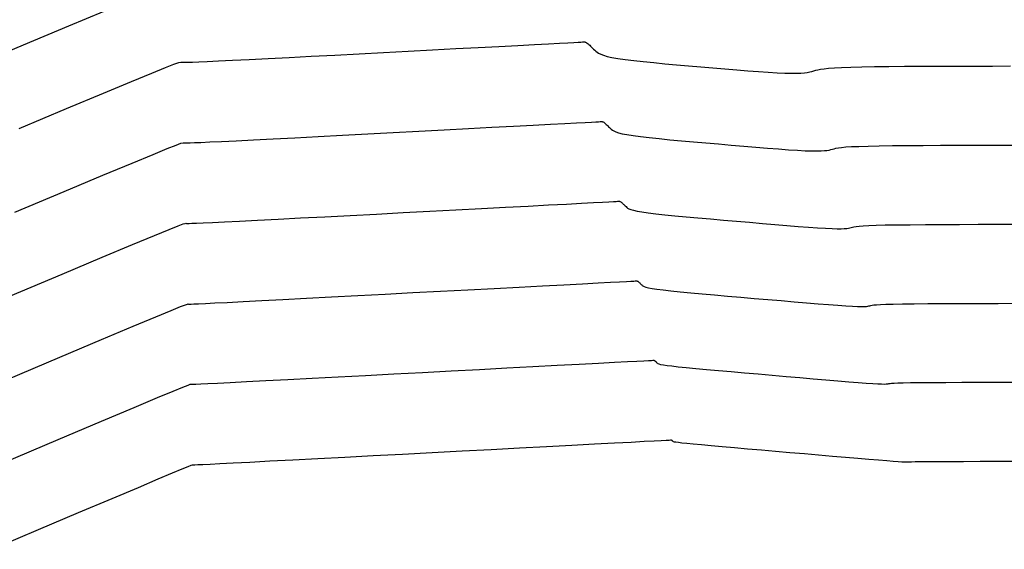
# Model space of a CAD drawing. Units: inches. Extents: x 839000 to 839602, y 9136198 to 9136606.
# Drawn here: x 839083 to 839111, y 9136384 to 9136400 of the extents above; entities that cross this region are included whole.
import ezdxf

# ---------------------------------------------------------------- set-up
doc = ezdxf.new("R2010")
doc.units = ezdxf.units.IN
doc.header["$MEASUREMENT"] = 0
doc.layers.add('CNIVEL_M', color=44, linetype='Continuous')
doc.layers.add('CNIVEL_S', color=46, linetype='Continuous')

msp = doc.modelspace()

# ---------------------------------------------------------------- linework, layer by layer
at = {"layer": 'CNIVEL_M'}
for p, q in [((839093.681, 9136396.307, 2640), (839094.427, 9136396.346, 2640)), ((839094.427, 9136396.346, 2640), (839095.161, 9136396.385, 2640)), ((839095.161, 9136396.385, 2640), (839095.872, 9136396.422, 2640)), ((839095.872, 9136396.422, 2640), (839096.549, 9136396.458, 2640)), ((839096.549, 9136396.458, 2640), (839097.179, 9136396.491, 2640)), ((839097.179, 9136396.491, 2640), (839097.751, 9136396.521, 2640)), ((839097.751, 9136396.521, 2640), (839098.255, 9136396.547, 2640)), ((839098.255, 9136396.547, 2640), (839098.677, 9136396.569, 2640)), ((839098.677, 9136396.569, 2640), (839099.011, 9136396.587, 2640)), ((839099.011, 9136396.587, 2640), (839099.264, 9136396.6, 2640)), ((839099.264, 9136396.6, 2640), (839099.447, 9136396.61, 2640)), ((839099.447, 9136396.61, 2640), (839099.573, 9136396.616, 2640)), ((839099.573, 9136396.616, 2640), (839099.653, 9136396.621, 2640)), ((839099.653, 9136396.621, 2640), (839099.698, 9136396.623, 2640)), ((839099.698, 9136396.623, 2640), (839099.72, 9136396.624, 2640)), ((839099.72, 9136396.624, 2640), (839099.73, 9136396.625, 2640)), ((839099.73, 9136396.625, 2640), (839099.739, 9136396.625, 2640)), ((839099.739, 9136396.625, 2640), (839099.748, 9136396.625, 2640)), ((839099.748, 9136396.625, 2640), (839099.757, 9136396.624, 2640)), ((839099.757, 9136396.624, 2640), (839099.767, 9136396.622, 2640)), ((839099.767, 9136396.622, 2640), (839099.778, 9136396.619, 2640)), ((839099.778, 9136396.619, 2640), (839099.791, 9136396.613, 2640)), ((839099.791, 9136396.613, 2640), (839099.805, 9136396.605, 2640)), ((839099.805, 9136396.605, 2640), (839099.82, 9136396.594, 2640)), ((839099.82, 9136396.594, 2640), (839099.838, 9136396.58, 2640)), ((839099.838, 9136396.58, 2640), (839099.858, 9136396.564, 2640)), ((839099.858, 9136396.564, 2640), (839099.879, 9136396.545, 2640)), ((839099.879, 9136396.545, 2640), (839099.902, 9136396.524, 2640)), ((839099.902, 9136396.524, 2640), (839099.925, 9136396.501, 2640)), ((839099.925, 9136396.501, 2640), (839099.949, 9136396.477, 2640)), ((839099.949, 9136396.477, 2640), (839099.974, 9136396.452, 2640)), ((839099.974, 9136396.452, 2640), (839099.999, 9136396.427, 2640)), ((839099.999, 9136396.427, 2640), (839100.025, 9136396.402, 2640)), ((839100.025, 9136396.402, 2640), (839100.057, 9136396.377, 2640)), ((839100.057, 9136396.377, 2640), (839100.099, 9136396.352, 2640)), ((839100.099, 9136396.352, 2640), (839100.157, 9136396.326, 2640)), ((839088.676, 9136396.048, 2640), (839089.101, 9136396.069, 2640)), ((839089.101, 9136396.069, 2640), (839089.607, 9136396.094, 2640)), ((839089.607, 9136396.094, 2640), (839090.181, 9136396.124, 2640)), ((839090.181, 9136396.124, 2640), (839090.812, 9136396.157, 2640)), ((839090.812, 9136396.157, 2640), (839091.489, 9136396.192, 2640)), ((839091.489, 9136396.192, 2640), (839092.201, 9136396.229, 2640)), ((839092.201, 9136396.229, 2640), (839092.935, 9136396.268, 2640)), ((839092.935, 9136396.268, 2640), (839093.681, 9136396.307, 2640)), ((839100.157, 9136396.326, 2640), (839100.237, 9136396.3, 2640)), ((839100.237, 9136396.3, 2640), (839100.343, 9136396.273, 2640)), ((839100.343, 9136396.273, 2640), (839100.482, 9136396.246, 2640)), ((839100.482, 9136396.246, 2640), (839100.659, 9136396.218, 2640)), ((839100.659, 9136396.218, 2640), (839100.876, 9136396.189, 2640)), ((839100.876, 9136396.189, 2640), (839101.131, 9136396.159, 2640)), ((839101.131, 9136396.159, 2640), (839101.419, 9136396.129, 2640)), ((839101.419, 9136396.129, 2640), (839101.733, 9136396.098, 2640)), ((839101.733, 9136396.098, 2640), (839102.069, 9136396.067, 2640)), ((839102.069, 9136396.067, 2640), (839102.42, 9136396.036, 2640)), ((839086.686, 9136395.671, 2640), (839087.101, 9136395.84, 2640)), ((839087.101, 9136395.84, 2640), (839087.358, 9136395.942, 2640)), ((839087.358, 9136395.942, 2640), (839087.498, 9136395.993, 2640)), ((839087.498, 9136395.993, 2640), (839087.559, 9136396.01, 2640)), ((839087.559, 9136396.01, 2640), (839087.58, 9136396.011, 2640)), ((839087.58, 9136396.011, 2640), (839087.597, 9136396.008, 2640)), ((839087.597, 9136396.008, 2640), (839087.625, 9136396.007, 2640)), ((839087.625, 9136396.007, 2640), (839087.676, 9136396.007, 2640)), ((839087.676, 9136396.007, 2640), (839087.762, 9136396.008, 2640)), ((839087.762, 9136396.008, 2640), (839087.893, 9136396.013, 2640)), ((839087.893, 9136396.013, 2640), (839088.082, 9136396.02, 2640)), ((839088.082, 9136396.02, 2640), (839088.339, 9136396.032, 2640)), ((839088.339, 9136396.032, 2640), (839088.676, 9136396.048, 2640)), ((839102.42, 9136396.036, 2640), (839102.783, 9136396.004, 2640)), ((839102.783, 9136396.004, 2640), (839103.151, 9136395.973, 2640)), ((839103.151, 9136395.973, 2640), (839103.519, 9136395.941, 2640)), ((839103.519, 9136395.941, 2640), (839103.882, 9136395.91, 2640)), ((839103.882, 9136395.91, 2640), (839104.235, 9136395.88, 2640)), ((839104.235, 9136395.88, 2640), (839104.572, 9136395.853, 2640)), ((839104.572, 9136395.853, 2640), (839104.89, 9136395.828, 2640)), ((839104.89, 9136395.828, 2640), (839105.182, 9136395.807, 2640)), ((839105.182, 9136395.807, 2640), (839105.444, 9136395.79, 2640)), ((839105.444, 9136395.79, 2640), (839105.67, 9136395.778, 2640)), ((839105.67, 9136395.778, 2640), (839105.858, 9136395.772, 2640)), ((839105.858, 9136395.772, 2640), (839106.011, 9136395.77, 2640)), ((839106.011, 9136395.77, 2640), (839106.133, 9136395.773, 2640)), ((839106.133, 9136395.773, 2640), (839106.23, 9136395.779, 2640)), ((839106.23, 9136395.779, 2640), (839106.306, 9136395.787, 2640)), ((839106.306, 9136395.787, 2640), (839106.368, 9136395.798, 2640)), ((839106.368, 9136395.798, 2640), (839106.419, 9136395.811, 2640)), ((839106.419, 9136395.811, 2640), (839106.465, 9136395.824, 2640)), ((839106.465, 9136395.824, 2640), (839106.512, 9136395.837, 2640)), ((839106.512, 9136395.837, 2640), (839106.567, 9136395.85, 2640)), ((839106.567, 9136395.85, 2640), (839106.637, 9136395.862, 2640)), ((839106.637, 9136395.862, 2640), (839106.731, 9136395.874, 2640)), ((839106.731, 9136395.874, 2640), (839106.857, 9136395.886, 2640)), ((839106.857, 9136395.886, 2640), (839107.021, 9136395.896, 2640)), ((839107.021, 9136395.896, 2640), (839107.233, 9136395.905, 2640)), ((839107.233, 9136395.905, 2640), (839107.5, 9136395.913, 2640)), ((839107.5, 9136395.913, 2640), (839107.827, 9136395.92, 2640)), ((839107.827, 9136395.92, 2640), (839108.209, 9136395.925, 2640)), ((839108.209, 9136395.925, 2640), (839108.638, 9136395.929, 2640)), ((839108.638, 9136395.929, 2640), (839109.106, 9136395.933, 2640)), ((839109.106, 9136395.933, 2640), (839109.606, 9136395.935, 2640)), ((839109.606, 9136395.935, 2640), (839110.129, 9136395.937, 2640)), ((839110.129, 9136395.937, 2640), (839110.668, 9136395.939, 2640)), ((839110.668, 9136395.939, 2640), (839111.215, 9136395.94, 2640)), ((839111.215, 9136395.94, 2640), (839111.761, 9136395.942, 2640)), ((839086.074, 9136395.418, 2640), (839086.686, 9136395.671, 2640)), ((839085.226, 9136395.065, 2640), (839086.074, 9136395.418, 2640)), ((839084.103, 9136394.593, 2640), (839085.226, 9136395.065, 2640)), ((839082.664, 9136393.986, 2640), (839084.103, 9136394.593, 2640))]:
    msp.add_line(p, q, dxfattribs=at)
at = {"layer": 'CNIVEL_S'}
for p, q in [((839084.231, 9136399.411, 2636), (839085.262, 9136399.842, 2636)), ((839082.913, 9136398.857, 2636), (839084.231, 9136399.411, 2636)), ((839098.761, 9136398.918, 2638), (839098.938, 9136398.928, 2638)), ((839098.938, 9136398.928, 2638), (839099.061, 9136398.934, 2638)), ((839099.061, 9136398.934, 2638), (839099.139, 9136398.938, 2638)), ((839099.139, 9136398.938, 2638), (839099.185, 9136398.941, 2638)), ((839099.185, 9136398.941, 2638), (839099.208, 9136398.942, 2638)), ((839099.208, 9136398.942, 2638), (839099.22, 9136398.942, 2638)), ((839099.22, 9136398.942, 2638), (839099.23, 9136398.943, 2638)), ((839099.23, 9136398.943, 2638), (839099.241, 9136398.943, 2638)), ((839099.241, 9136398.943, 2638), (839099.252, 9136398.942, 2638)), ((839099.252, 9136398.942, 2638), (839099.264, 9136398.939, 2638)), ((839099.264, 9136398.939, 2638), (839099.277, 9136398.935, 2638)), ((839099.277, 9136398.935, 2638), (839099.292, 9136398.928, 2638)), ((839099.292, 9136398.928, 2638), (839099.309, 9136398.919, 2638)), ((839081.271, 9136398.164, 2636), (839082.913, 9136398.857, 2636)), ((839092.682, 9136398.599, 2638), (839093.398, 9136398.636, 2638)), ((839093.398, 9136398.636, 2638), (839094.113, 9136398.674, 2638)), ((839094.113, 9136398.674, 2638), (839094.818, 9136398.711, 2638)), ((839094.818, 9136398.711, 2638), (839095.5, 9136398.747, 2638)), ((839095.5, 9136398.747, 2638), (839096.15, 9136398.781, 2638)), ((839096.15, 9136398.781, 2638), (839096.755, 9136398.813, 2638)), ((839096.755, 9136398.813, 2638), (839097.305, 9136398.842, 2638)), ((839097.305, 9136398.842, 2638), (839097.789, 9136398.867, 2638)), ((839097.789, 9136398.867, 2638), (839098.195, 9136398.889, 2638)), ((839098.195, 9136398.889, 2638), (839098.516, 9136398.905, 2638)), ((839098.516, 9136398.905, 2638), (839098.761, 9136398.918, 2638)), ((839099.309, 9136398.919, 2638), (839099.328, 9136398.906, 2638)), ((839099.328, 9136398.906, 2638), (839099.35, 9136398.889, 2638)), ((839099.35, 9136398.889, 2638), (839099.373, 9136398.869, 2638)), ((839099.373, 9136398.869, 2638), (839099.399, 9136398.846, 2638)), ((839099.399, 9136398.846, 2638), (839099.426, 9136398.821, 2638)), ((839099.426, 9136398.821, 2638), (839099.454, 9136398.793, 2638)), ((839099.454, 9136398.793, 2638), (839099.483, 9136398.765, 2638)), ((839099.483, 9136398.765, 2638), (839099.513, 9136398.735, 2638)), ((839099.513, 9136398.735, 2638), (839099.544, 9136398.705, 2638)), ((839099.544, 9136398.705, 2638), (839099.575, 9136398.675, 2638)), ((839099.575, 9136398.675, 2638), (839099.611, 9136398.644, 2638)), ((839099.611, 9136398.644, 2638), (839099.657, 9136398.614, 2638)), ((839087.432, 9136398.34, 2638), (839087.494, 9136398.356, 2638)), ((839087.494, 9136398.356, 2638), (839087.517, 9136398.356, 2638)), ((839087.517, 9136398.356, 2638), (839087.537, 9136398.354, 2638)), ((839087.537, 9136398.354, 2638), (839087.567, 9136398.352, 2638)), ((839087.567, 9136398.352, 2638), (839087.619, 9136398.351, 2638)), ((839087.619, 9136398.351, 2638), (839087.704, 9136398.352, 2638)), ((839087.704, 9136398.352, 2638), (839087.833, 9136398.356, 2638)), ((839087.833, 9136398.356, 2638), (839088.016, 9136398.363, 2638)), ((839088.016, 9136398.363, 2638), (839088.265, 9136398.373, 2638)), ((839088.265, 9136398.373, 2638), (839088.59, 9136398.389, 2638)), ((839088.59, 9136398.389, 2638), (839089, 9136398.408, 2638)), ((839089, 9136398.408, 2638), (839089.486, 9136398.433, 2638)), ((839089.486, 9136398.433, 2638), (839090.038, 9136398.461, 2638)), ((839090.038, 9136398.461, 2638), (839090.644, 9136398.492, 2638)), ((839090.644, 9136398.492, 2638), (839091.294, 9136398.526, 2638)), ((839091.294, 9136398.526, 2638), (839091.977, 9136398.562, 2638)), ((839091.977, 9136398.562, 2638), (839092.682, 9136398.599, 2638)), ((839099.657, 9136398.614, 2638), (839099.719, 9136398.584, 2638)), ((839099.719, 9136398.584, 2638), (839099.801, 9136398.553, 2638)), ((839099.801, 9136398.553, 2638), (839099.908, 9136398.523, 2638)), ((839099.908, 9136398.523, 2638), (839100.046, 9136398.493, 2638)), ((839100.046, 9136398.493, 2638), (839100.22, 9136398.462, 2638)), ((839100.22, 9136398.462, 2638), (839100.432, 9136398.432, 2638)), ((839100.432, 9136398.432, 2638), (839100.68, 9136398.401, 2638)), ((839100.68, 9136398.401, 2638), (839100.959, 9136398.371, 2638)), ((839100.959, 9136398.371, 2638), (839101.263, 9136398.34, 2638)), ((839086.646, 9136398.034, 2638), (839087.046, 9136398.195, 2638)), ((839087.046, 9136398.195, 2638), (839087.296, 9136398.292, 2638)), ((839087.296, 9136398.292, 2638), (839087.432, 9136398.34, 2638)), ((839101.263, 9136398.34, 2638), (839101.587, 9136398.31, 2638)), ((839101.587, 9136398.31, 2638), (839101.927, 9136398.279, 2638)), ((839101.927, 9136398.279, 2638), (839102.276, 9136398.248, 2638)), ((839102.276, 9136398.248, 2638), (839102.631, 9136398.218, 2638)), ((839102.631, 9136398.218, 2638), (839102.986, 9136398.187, 2638)), ((839102.986, 9136398.187, 2638), (839103.336, 9136398.158, 2638)), ((839103.336, 9136398.158, 2638), (839103.677, 9136398.129, 2638)), ((839103.677, 9136398.129, 2638), (839104.004, 9136398.103, 2638)), ((839104.004, 9136398.103, 2638), (839104.312, 9136398.08, 2638)), ((839104.312, 9136398.08, 2638), (839104.597, 9136398.06, 2638)), ((839105.733, 9136398.056, 2638), (839105.804, 9136398.07, 2638)), ((839105.804, 9136398.07, 2638), (839105.865, 9136398.085, 2638)), ((839105.865, 9136398.085, 2638), (839105.921, 9136398.101, 2638)), ((839105.921, 9136398.101, 2638), (839105.978, 9136398.117, 2638)), ((839105.978, 9136398.117, 2638), (839106.042, 9136398.133, 2638)), ((839106.042, 9136398.133, 2638), (839106.121, 9136398.148, 2638)), ((839106.121, 9136398.148, 2638), (839106.222, 9136398.163, 2638)), ((839106.222, 9136398.163, 2638), (839106.353, 9136398.177, 2638)), ((839106.353, 9136398.177, 2638), (839106.521, 9136398.189, 2638)), ((839106.521, 9136398.189, 2638), (839106.733, 9136398.2, 2638)), ((839106.733, 9136398.2, 2638), (839106.997, 9136398.21, 2638)), ((839106.997, 9136398.21, 2638), (839107.317, 9136398.218, 2638)), ((839107.317, 9136398.218, 2638), (839107.69, 9136398.224, 2638)), ((839107.69, 9136398.224, 2638), (839108.107, 9136398.229, 2638)), ((839108.107, 9136398.229, 2638), (839108.561, 9136398.233, 2638)), ((839108.561, 9136398.233, 2638), (839109.044, 9136398.235, 2638)), ((839109.044, 9136398.235, 2638), (839109.55, 9136398.238, 2638)), ((839109.55, 9136398.238, 2638), (839110.07, 9136398.239, 2638)), ((839110.07, 9136398.239, 2638), (839110.598, 9136398.241, 2638)), ((839110.598, 9136398.241, 2638), (839111.126, 9136398.242, 2638)), ((839111.126, 9136398.242, 2638), (839111.646, 9136398.244, 2638)), ((839085.244, 9136397.453, 2638), (839086.058, 9136397.792, 2638)), ((839086.058, 9136397.792, 2638), (839086.646, 9136398.034, 2638)), ((839104.597, 9136398.06, 2638), (839104.853, 9136398.045, 2638)), ((839104.853, 9136398.045, 2638), (839105.077, 9136398.035, 2638)), ((839105.077, 9136398.035, 2638), (839105.264, 9136398.031, 2638)), ((839105.264, 9136398.031, 2638), (839105.419, 9136398.031, 2638)), ((839105.419, 9136398.031, 2638), (839105.546, 9136398.036, 2638)), ((839105.546, 9136398.036, 2638), (839105.649, 9136398.045, 2638)), ((839105.649, 9136398.045, 2638), (839105.733, 9136398.056, 2638)), ((839084.167, 9136397.002, 2638), (839085.244, 9136397.453, 2638)), ((839082.789, 9136396.422, 2638), (839084.167, 9136397.002, 2638)), ((839094.74, 9136394.018, 2642), (839095.504, 9136394.058, 2642)), ((839095.504, 9136394.058, 2642), (839096.244, 9136394.097, 2642)), ((839096.244, 9136394.097, 2642), (839096.947, 9136394.134, 2642)), ((839096.947, 9136394.134, 2642), (839097.603, 9136394.168, 2642)), ((839097.603, 9136394.168, 2642), (839098.198, 9136394.2, 2642)), ((839098.198, 9136394.2, 2642), (839098.721, 9136394.227, 2642)), ((839098.721, 9136394.227, 2642), (839099.159, 9136394.25, 2642)), ((839099.159, 9136394.25, 2642), (839099.505, 9136394.268, 2642)), ((839099.505, 9136394.268, 2642), (839099.767, 9136394.282, 2642)), ((839099.767, 9136394.282, 2642), (839099.956, 9136394.292, 2642)), ((839099.956, 9136394.292, 2642), (839100.086, 9136394.299, 2642)), ((839100.086, 9136394.299, 2642), (839100.167, 9136394.303, 2642)), ((839100.167, 9136394.303, 2642), (839100.212, 9136394.306, 2642)), ((839100.212, 9136394.306, 2642), (839100.232, 9136394.307, 2642)), ((839100.232, 9136394.307, 2642), (839100.241, 9136394.307, 2642)), ((839100.241, 9136394.307, 2642), (839100.248, 9136394.307, 2642)), ((839100.248, 9136394.307, 2642), (839100.255, 9136394.307, 2642)), ((839100.255, 9136394.307, 2642), (839100.262, 9136394.307, 2642)), ((839100.262, 9136394.307, 2642), (839100.27, 9136394.305, 2642)), ((839100.27, 9136394.305, 2642), (839100.279, 9136394.302, 2642)), ((839100.279, 9136394.302, 2642), (839100.289, 9136394.298, 2642)), ((839100.289, 9136394.298, 2642), (839100.3, 9136394.291, 2642)), ((839100.3, 9136394.291, 2642), (839100.313, 9136394.283, 2642)), ((839100.313, 9136394.283, 2642), (839100.327, 9136394.272, 2642)), ((839100.327, 9136394.272, 2642), (839100.342, 9136394.258, 2642)), ((839100.342, 9136394.258, 2642), (839100.359, 9136394.243, 2642)), ((839100.359, 9136394.243, 2642), (839100.377, 9136394.227, 2642)), ((839100.377, 9136394.227, 2642), (839100.396, 9136394.209, 2642)), ((839100.396, 9136394.209, 2642), (839100.415, 9136394.19, 2642)), ((839100.415, 9136394.19, 2642), (839100.435, 9136394.17, 2642)), ((839100.435, 9136394.17, 2642), (839100.455, 9136394.15, 2642)), ((839100.455, 9136394.15, 2642), (839100.476, 9136394.13, 2642)), ((839100.476, 9136394.13, 2642), (839100.503, 9136394.11, 2642)), ((839100.503, 9136394.11, 2642), (839100.54, 9136394.089, 2642)), ((839100.54, 9136394.089, 2642), (839100.595, 9136394.068, 2642)), ((839100.595, 9136394.068, 2642), (839100.673, 9136394.046, 2642)), ((839089.728, 9136393.756, 2642), (839090.324, 9136393.787, 2642)), ((839090.324, 9136393.787, 2642), (839090.98, 9136393.821, 2642)), ((839090.98, 9136393.821, 2642), (839091.685, 9136393.858, 2642)), ((839091.685, 9136393.858, 2642), (839092.425, 9136393.896, 2642)), ((839092.425, 9136393.896, 2642), (839093.188, 9136393.936, 2642)), ((839093.188, 9136393.936, 2642), (839093.964, 9136393.977, 2642)), ((839093.964, 9136393.977, 2642), (839094.74, 9136394.018, 2642)), ((839100.673, 9136394.046, 2642), (839100.779, 9136394.023, 2642)), ((839100.779, 9136394.023, 2642), (839100.918, 9136393.999, 2642)), ((839100.918, 9136393.999, 2642), (839101.098, 9136393.973, 2642)), ((839101.098, 9136393.973, 2642), (839101.32, 9136393.946, 2642)), ((839101.32, 9136393.946, 2642), (839101.582, 9136393.917, 2642)), ((839101.582, 9136393.917, 2642), (839101.879, 9136393.887, 2642)), ((839101.879, 9136393.887, 2642), (839102.203, 9136393.857, 2642)), ((839102.203, 9136393.857, 2642), (839102.55, 9136393.825, 2642)), ((839102.55, 9136393.825, 2642), (839102.914, 9136393.793, 2642)), ((839102.914, 9136393.793, 2642), (839103.289, 9136393.76, 2642)), ((839086.725, 9136393.309, 2642), (839087.155, 9136393.486, 2642)), ((839087.155, 9136393.486, 2642), (839087.421, 9136393.592, 2642)), ((839087.421, 9136393.592, 2642), (839087.563, 9136393.646, 2642)), ((839087.563, 9136393.646, 2642), (839087.624, 9136393.664, 2642)), ((839087.624, 9136393.664, 2642), (839087.643, 9136393.665, 2642)), ((839087.643, 9136393.665, 2642), (839087.657, 9136393.663, 2642)), ((839087.657, 9136393.663, 2642), (839087.683, 9136393.662, 2642)), ((839087.683, 9136393.662, 2642), (839087.734, 9136393.663, 2642)), ((839087.734, 9136393.663, 2642), (839087.82, 9136393.665, 2642)), ((839087.82, 9136393.665, 2642), (839087.954, 9136393.67, 2642)), ((839087.954, 9136393.67, 2642), (839088.147, 9136393.678, 2642)), ((839088.147, 9136393.678, 2642), (839088.413, 9136393.69, 2642)), ((839088.413, 9136393.69, 2642), (839088.762, 9136393.707, 2642)), ((839088.762, 9136393.707, 2642), (839089.203, 9136393.729, 2642)), ((839089.203, 9136393.729, 2642), (839089.728, 9136393.756, 2642)), ((839103.289, 9136393.76, 2642), (839103.67, 9136393.727, 2642)), ((839103.67, 9136393.727, 2642), (839104.051, 9136393.695, 2642)), ((839104.051, 9136393.695, 2642), (839104.427, 9136393.662, 2642)), ((839104.427, 9136393.662, 2642), (839104.792, 9136393.632, 2642)), ((839104.792, 9136393.632, 2642), (839105.14, 9136393.603, 2642)), ((839105.14, 9136393.603, 2642), (839105.467, 9136393.577, 2642)), ((839105.467, 9136393.577, 2642), (839105.767, 9136393.554, 2642)), ((839105.767, 9136393.554, 2642), (839106.034, 9136393.536, 2642)), ((839106.034, 9136393.536, 2642), (839106.264, 9136393.522, 2642)), ((839106.264, 9136393.522, 2642), (839106.452, 9136393.513, 2642)), ((839106.452, 9136393.513, 2642), (839106.602, 9136393.509, 2642)), ((839106.602, 9136393.509, 2642), (839106.72, 9136393.509, 2642)), ((839106.72, 9136393.509, 2642), (839106.81, 9136393.512, 2642)), ((839106.81, 9136393.512, 2642), (839106.879, 9136393.519, 2642)), ((839106.879, 9136393.519, 2642), (839106.932, 9136393.527, 2642)), ((839106.932, 9136393.527, 2642), (839106.974, 9136393.536, 2642)), ((839106.974, 9136393.536, 2642), (839107.01, 9136393.546, 2642)), ((839107.01, 9136393.546, 2642), (839107.047, 9136393.557, 2642)), ((839107.047, 9136393.557, 2642), (839107.092, 9136393.567, 2642)), ((839107.092, 9136393.567, 2642), (839107.154, 9136393.576, 2642)), ((839107.154, 9136393.576, 2642), (839107.241, 9136393.586, 2642)), ((839107.241, 9136393.586, 2642), (839107.361, 9136393.595, 2642)), ((839107.361, 9136393.595, 2642), (839107.522, 9136393.603, 2642)), ((839107.522, 9136393.603, 2642), (839107.733, 9136393.61, 2642)), ((839107.733, 9136393.61, 2642), (839108.003, 9136393.617, 2642)), ((839108.003, 9136393.617, 2642), (839108.336, 9136393.622, 2642)), ((839108.336, 9136393.622, 2642), (839108.727, 9136393.626, 2642)), ((839108.727, 9136393.626, 2642), (839109.169, 9136393.63, 2642)), ((839109.169, 9136393.63, 2642), (839109.651, 9136393.633, 2642)), ((839109.651, 9136393.633, 2642), (839110.167, 9136393.635, 2642)), ((839110.167, 9136393.635, 2642), (839110.708, 9136393.637, 2642)), ((839110.708, 9136393.637, 2642), (839111.265, 9136393.639, 2642)), ((839111.265, 9136393.639, 2642), (839111.831, 9136393.64, 2642)), ((839086.09, 9136393.045, 2642), (839086.725, 9136393.309, 2642)), ((839085.208, 9136392.676, 2642), (839086.09, 9136393.045, 2642)), ((839084.038, 9136392.184, 2642), (839085.208, 9136392.676, 2642)), ((839082.54, 9136391.551, 2642), (839084.038, 9136392.184, 2642)), ((839095.847, 9136391.732, 2644), (839096.615, 9136391.772, 2644)), ((839096.615, 9136391.772, 2644), (839097.346, 9136391.81, 2644)), ((839097.346, 9136391.81, 2644), (839098.026, 9136391.846, 2644)), ((839098.026, 9136391.846, 2644), (839098.644, 9136391.879, 2644)), ((839098.644, 9136391.879, 2644), (839099.186, 9136391.907, 2644)), ((839099.186, 9136391.907, 2644), (839099.641, 9136391.931, 2644)), ((839099.641, 9136391.931, 2644), (839099.999, 9136391.95, 2644)), ((839099.999, 9136391.95, 2644), (839100.27, 9136391.964, 2644)), ((839100.27, 9136391.964, 2644), (839100.465, 9136391.974, 2644)), ((839100.465, 9136391.974, 2644), (839100.598, 9136391.981, 2644)), ((839100.598, 9136391.981, 2644), (839100.68, 9136391.986, 2644)), ((839100.68, 9136391.986, 2644), (839100.725, 9136391.988, 2644)), ((839100.725, 9136391.988, 2644), (839100.745, 9136391.989, 2644)), ((839100.745, 9136391.989, 2644), (839100.752, 9136391.989, 2644)), ((839100.752, 9136391.989, 2644), (839100.757, 9136391.99, 2644)), ((839100.757, 9136391.99, 2644), (839100.762, 9136391.99, 2644)), ((839100.762, 9136391.99, 2644), (839100.768, 9136391.989, 2644)), ((839100.768, 9136391.989, 2644), (839100.773, 9136391.988, 2644)), ((839100.773, 9136391.988, 2644), (839100.78, 9136391.986, 2644)), ((839100.78, 9136391.986, 2644), (839100.787, 9136391.982, 2644)), ((839100.787, 9136391.982, 2644), (839100.796, 9136391.978, 2644)), ((839100.796, 9136391.978, 2644), (839100.805, 9136391.971, 2644)), ((839100.805, 9136391.971, 2644), (839100.816, 9136391.963, 2644)), ((839100.816, 9136391.963, 2644), (839100.827, 9136391.953, 2644)), ((839100.827, 9136391.953, 2644), (839100.84, 9136391.942, 2644)), ((839100.84, 9136391.942, 2644), (839100.853, 9136391.93, 2644)), ((839100.853, 9136391.93, 2644), (839100.867, 9136391.916, 2644)), ((839100.867, 9136391.916, 2644), (839100.881, 9136391.902, 2644)), ((839100.881, 9136391.902, 2644), (839100.896, 9136391.888, 2644)), ((839100.896, 9136391.888, 2644), (839100.911, 9136391.873, 2644)), ((839100.911, 9136391.873, 2644), (839100.927, 9136391.858, 2644)), ((839100.927, 9136391.858, 2644), (839100.948, 9136391.843, 2644)), ((839100.948, 9136391.843, 2644), (839100.982, 9136391.827, 2644)), ((839100.982, 9136391.827, 2644), (839101.033, 9136391.81, 2644)), ((839101.033, 9136391.81, 2644), (839101.109, 9136391.792, 2644)), ((839101.109, 9136391.792, 2644), (839101.214, 9136391.773, 2644)), ((839101.214, 9136391.773, 2644), (839101.354, 9136391.752, 2644)), ((839090.467, 9136391.45, 2644), (839091.149, 9136391.485, 2644)), ((839091.149, 9136391.485, 2644), (839091.88, 9136391.523, 2644)), ((839091.88, 9136391.523, 2644), (839092.648, 9136391.564, 2644)), ((839092.648, 9136391.564, 2644), (839093.442, 9136391.605, 2644)), ((839093.442, 9136391.605, 2644), (839094.248, 9136391.648, 2644)), ((839094.248, 9136391.648, 2644), (839095.054, 9136391.69, 2644)), ((839095.054, 9136391.69, 2644), (839095.847, 9136391.732, 2644)), ((839101.354, 9136391.752, 2644), (839101.536, 9136391.729, 2644)), ((839101.536, 9136391.729, 2644), (839101.764, 9136391.703, 2644)), ((839101.764, 9136391.703, 2644), (839102.034, 9136391.675, 2644)), ((839102.034, 9136391.675, 2644), (839102.338, 9136391.646, 2644)), ((839102.338, 9136391.646, 2644), (839102.673, 9136391.615, 2644)), ((839102.673, 9136391.615, 2644), (839103.032, 9136391.583, 2644)), ((839103.032, 9136391.583, 2644), (839103.408, 9136391.55, 2644)), ((839103.408, 9136391.55, 2644), (839103.796, 9136391.516, 2644)), ((839103.796, 9136391.516, 2644), (839104.19, 9136391.482, 2644)), ((839104.19, 9136391.482, 2644), (839104.584, 9136391.448, 2644)), ((839087.21, 9136391.131, 2644), (839087.484, 9136391.242, 2644)), ((839087.484, 9136391.242, 2644), (839087.629, 9136391.298, 2644)), ((839087.629, 9136391.298, 2644), (839087.689, 9136391.318, 2644)), ((839087.689, 9136391.318, 2644), (839087.706, 9136391.32, 2644)), ((839087.706, 9136391.32, 2644), (839087.717, 9136391.318, 2644)), ((839087.717, 9136391.318, 2644), (839087.742, 9136391.318, 2644)), ((839087.742, 9136391.318, 2644), (839087.791, 9136391.318, 2644)), ((839087.791, 9136391.318, 2644), (839087.878, 9136391.321, 2644)), ((839087.878, 9136391.321, 2644), (839088.014, 9136391.327, 2644)), ((839088.014, 9136391.327, 2644), (839088.213, 9136391.336, 2644)), ((839088.213, 9136391.336, 2644), (839088.487, 9136391.349, 2644)), ((839088.487, 9136391.349, 2644), (839088.848, 9136391.366, 2644)), ((839088.848, 9136391.366, 2644), (839089.305, 9136391.39, 2644)), ((839089.305, 9136391.39, 2644), (839089.849, 9136391.417, 2644)), ((839089.849, 9136391.417, 2644), (839090.467, 9136391.45, 2644)), ((839104.584, 9136391.448, 2644), (839104.972, 9136391.415, 2644)), ((839104.972, 9136391.415, 2644), (839105.349, 9136391.383, 2644)), ((839105.349, 9136391.383, 2644), (839105.709, 9136391.353, 2644)), ((839105.709, 9136391.353, 2644), (839106.045, 9136391.325, 2644)), ((839106.045, 9136391.325, 2644), (839106.352, 9136391.301, 2644)), ((839106.352, 9136391.301, 2644), (839106.625, 9136391.281, 2644)), ((839106.625, 9136391.281, 2644), (839106.858, 9136391.265, 2644)), ((839106.858, 9136391.265, 2644), (839107.046, 9136391.254, 2644)), ((839107.046, 9136391.254, 2644), (839107.194, 9136391.248, 2644)), ((839107.194, 9136391.248, 2644), (839107.307, 9136391.245, 2644)), ((839107.307, 9136391.245, 2644), (839107.391, 9136391.246, 2644)), ((839107.391, 9136391.246, 2644), (839107.452, 9136391.25, 2644)), ((839107.452, 9136391.25, 2644), (839107.496, 9136391.255, 2644)), ((839107.496, 9136391.255, 2644), (839107.528, 9136391.262, 2644)), ((839107.528, 9136391.262, 2644), (839107.554, 9136391.269, 2644)), ((839107.554, 9136391.269, 2644), (839107.581, 9136391.276, 2644)), ((839107.581, 9136391.276, 2644), (839107.617, 9136391.283, 2644)), ((839107.617, 9136391.283, 2644), (839107.67, 9136391.291, 2644)), ((839107.67, 9136391.291, 2644), (839107.75, 9136391.297, 2644)), ((839107.75, 9136391.297, 2644), (839107.864, 9136391.304, 2644)), ((839107.864, 9136391.304, 2644), (839108.023, 9136391.31, 2644)), ((839108.023, 9136391.31, 2644), (839108.234, 9136391.315, 2644)), ((839108.234, 9136391.315, 2644), (839108.506, 9136391.32, 2644)), ((839108.506, 9136391.32, 2644), (839108.845, 9136391.324, 2644)), ((839108.845, 9136391.324, 2644), (839109.246, 9136391.328, 2644)), ((839109.246, 9136391.328, 2644), (839109.699, 9136391.331, 2644)), ((839109.699, 9136391.331, 2644), (839110.197, 9136391.333, 2644)), ((839110.197, 9136391.333, 2644), (839110.729, 9136391.335, 2644)), ((839110.729, 9136391.335, 2644), (839111.287, 9136391.337, 2644)), ((839111.287, 9136391.337, 2644), (839111.863, 9136391.339, 2644)), ((839086.106, 9136390.672, 2644), (839086.765, 9136390.947, 2644)), ((839086.765, 9136390.947, 2644), (839087.21, 9136391.131, 2644)), ((839085.19, 9136390.287, 2644), (839086.106, 9136390.672, 2644)), ((839083.974, 9136389.774, 2644), (839085.19, 9136390.287, 2644)), ((839082.416, 9136389.116, 2644), (839083.974, 9136389.774, 2644)), ((839097.745, 9136389.487, 2646), (839096.987, 9136389.447, 2646)), ((839098.45, 9136389.524, 2646), (839097.745, 9136389.487, 2646)), ((839099.09, 9136389.558, 2646), (839098.45, 9136389.524, 2646)), ((839099.652, 9136389.587, 2646), (839099.09, 9136389.558, 2646)), ((839100.123, 9136389.612, 2646), (839099.652, 9136389.587, 2646)), ((839100.494, 9136389.631, 2646), (839100.123, 9136389.612, 2646)), ((839100.773, 9136389.646, 2646), (839100.494, 9136389.631, 2646)), ((839100.974, 9136389.657, 2646), (839100.773, 9136389.646, 2646)), ((839101.11, 9136389.664, 2646), (839100.974, 9136389.657, 2646)), ((839101.194, 9136389.668, 2646), (839101.11, 9136389.664, 2646)), ((839101.239, 9136389.67, 2646), (839101.194, 9136389.668, 2646)), ((839101.257, 9136389.671, 2646), (839101.239, 9136389.67, 2646)), ((839101.263, 9136389.672, 2646), (839101.257, 9136389.671, 2646)), ((839101.266, 9136389.672, 2646), (839101.263, 9136389.672, 2646)), ((839101.269, 9136389.672, 2646), (839101.266, 9136389.672, 2646)), ((839101.273, 9136389.672, 2646), (839101.269, 9136389.672, 2646)), ((839101.277, 9136389.671, 2646), (839101.273, 9136389.672, 2646)), ((839101.281, 9136389.669, 2646), (839101.277, 9136389.671, 2646)), ((839101.286, 9136389.667, 2646), (839101.281, 9136389.669, 2646)), ((839101.291, 9136389.664, 2646), (839101.286, 9136389.667, 2646)), ((839101.297, 9136389.66, 2646), (839101.291, 9136389.664, 2646)), ((839101.304, 9136389.655, 2646), (839101.297, 9136389.66, 2646)), ((839101.312, 9136389.648, 2646), (839101.304, 9136389.655, 2646)), ((839101.32, 9136389.641, 2646), (839101.312, 9136389.648, 2646)), ((839101.329, 9136389.633, 2646), (839101.32, 9136389.641, 2646)), ((839101.338, 9136389.624, 2646), (839101.329, 9136389.633, 2646)), ((839101.347, 9136389.615, 2646), (839101.338, 9136389.624, 2646)), ((839101.357, 9136389.605, 2646), (839101.347, 9136389.615, 2646)), ((839101.366, 9136389.595, 2646), (839101.357, 9136389.605, 2646)), ((839101.377, 9136389.586, 2646), (839101.366, 9136389.595, 2646)), ((839101.394, 9136389.576, 2646), (839101.377, 9136389.586, 2646)), ((839101.424, 9136389.565, 2646), (839101.394, 9136389.576, 2646)), ((839101.472, 9136389.552, 2646), (839101.424, 9136389.565, 2646)), ((839101.545, 9136389.539, 2646), (839101.472, 9136389.552, 2646)), ((839101.649, 9136389.523, 2646), (839101.545, 9136389.539, 2646)), ((839101.79, 9136389.505, 2646), (839101.649, 9136389.523, 2646)), ((839101.975, 9136389.484, 2646), (839101.79, 9136389.505, 2646)), ((839102.208, 9136389.46, 2646), (839101.975, 9136389.484, 2646)), ((839092.075, 9136389.189, 2646), (839091.317, 9136389.149, 2646)), ((839092.872, 9136389.231, 2646), (839092.075, 9136389.189, 2646)), ((839093.695, 9136389.274, 2646), (839092.872, 9136389.231, 2646)), ((839094.531, 9136389.318, 2646), (839093.695, 9136389.274, 2646)), ((839095.367, 9136389.362, 2646), (839094.531, 9136389.318, 2646)), ((839096.19, 9136389.405, 2646), (839095.367, 9136389.362, 2646)), ((839096.987, 9136389.447, 2646), (839096.19, 9136389.405, 2646)), ((839102.485, 9136389.433, 2646), (839102.208, 9136389.46, 2646)), ((839102.798, 9136389.404, 2646), (839102.485, 9136389.433, 2646)), ((839103.143, 9136389.373, 2646), (839102.798, 9136389.404, 2646)), ((839103.513, 9136389.34, 2646), (839103.143, 9136389.373, 2646)), ((839103.901, 9136389.306, 2646), (839103.513, 9136389.34, 2646)), ((839104.302, 9136389.272, 2646), (839103.901, 9136389.306, 2646)), ((839104.71, 9136389.237, 2646), (839104.302, 9136389.272, 2646)), ((839105.117, 9136389.202, 2646), (839104.71, 9136389.237, 2646)), ((839105.518, 9136389.167, 2646), (839105.117, 9136389.202, 2646)), ((839087.546, 9136388.892, 2646), (839087.264, 9136388.776, 2646)), ((839087.695, 9136388.951, 2646), (839087.546, 9136388.892, 2646)), ((839087.754, 9136388.972, 2646), (839087.695, 9136388.951, 2646)), ((839087.768, 9136388.974, 2646), (839087.754, 9136388.972, 2646)), ((839087.778, 9136388.973, 2646), (839087.768, 9136388.974, 2646)), ((839087.8, 9136388.973, 2646), (839087.778, 9136388.973, 2646)), ((839087.848, 9136388.974, 2646), (839087.8, 9136388.973, 2646)), ((839087.936, 9136388.977, 2646), (839087.848, 9136388.974, 2646)), ((839088.075, 9136388.984, 2646), (839087.936, 9136388.977, 2646)), ((839088.279, 9136388.993, 2646), (839088.075, 9136388.984, 2646)), ((839088.561, 9136389.007, 2646), (839088.279, 9136388.993, 2646)), ((839088.934, 9136389.026, 2646), (839088.561, 9136389.007, 2646)), ((839089.406, 9136389.05, 2646), (839088.934, 9136389.026, 2646)), ((839089.97, 9136389.079, 2646), (839089.406, 9136389.05, 2646)), ((839090.611, 9136389.112, 2646), (839089.97, 9136389.079, 2646)), ((839091.317, 9136389.149, 2646), (839090.611, 9136389.112, 2646)), ((839105.906, 9136389.134, 2646), (839105.518, 9136389.167, 2646)), ((839106.277, 9136389.103, 2646), (839105.906, 9136389.134, 2646)), ((839106.623, 9136389.074, 2646), (839106.277, 9136389.103, 2646)), ((839106.938, 9136389.048, 2646), (839106.623, 9136389.074, 2646)), ((839107.216, 9136389.026, 2646), (839106.938, 9136389.048, 2646)), ((839107.451, 9136389.008, 2646), (839107.216, 9136389.026, 2646)), ((839107.64, 9136388.995, 2646), (839107.451, 9136389.008, 2646)), ((839107.785, 9136388.987, 2646), (839107.64, 9136388.995, 2646)), ((839107.894, 9136388.982, 2646), (839107.785, 9136388.987, 2646)), ((839107.971, 9136388.98, 2646), (839107.894, 9136388.982, 2646)), ((839108.025, 9136388.981, 2646), (839107.971, 9136388.98, 2646)), ((839108.06, 9136388.983, 2646), (839108.025, 9136388.981, 2646)), ((839108.082, 9136388.987, 2646), (839108.06, 9136388.983, 2646)), ((839108.099, 9136388.991, 2646), (839108.082, 9136388.987, 2646)), ((839108.116, 9136388.996, 2646), (839108.099, 9136388.991, 2646)), ((839108.142, 9136389, 2646), (839108.116, 9136388.996, 2646)), ((839108.187, 9136389.005, 2646), (839108.142, 9136389, 2646)), ((839108.259, 9136389.009, 2646), (839108.187, 9136389.005, 2646)), ((839108.368, 9136389.013, 2646), (839108.259, 9136389.009, 2646)), ((839108.524, 9136389.017, 2646), (839108.368, 9136389.013, 2646)), ((839108.734, 9136389.02, 2646), (839108.524, 9136389.017, 2646)), ((839109.009, 9136389.023, 2646), (839108.734, 9136389.02, 2646)), ((839109.355, 9136389.026, 2646), (839109.009, 9136389.023, 2646)), ((839109.765, 9136389.029, 2646), (839109.355, 9136389.026, 2646)), ((839110.23, 9136389.031, 2646), (839109.765, 9136389.029, 2646)), ((839110.742, 9136389.033, 2646), (839110.23, 9136389.031, 2646)), ((839111.29, 9136389.035, 2646), (839110.742, 9136389.033, 2646)), ((839111.866, 9136389.037, 2646), (839111.29, 9136389.035, 2646)), ((839087.264, 9136388.776, 2646), (839086.804, 9136388.585, 2646)), ((839086.804, 9136388.585, 2646), (839086.122, 9136388.298, 2646)), ((839086.122, 9136388.298, 2646), (839085.172, 9136387.898, 2646)), ((839085.172, 9136387.898, 2646), (839083.91, 9136387.365, 2646)), ((839083.91, 9136387.365, 2646), (839082.291, 9136386.681, 2646)), ((839098.874, 9136387.202, 2648), (839098.143, 9136387.163, 2648)), ((839099.537, 9136387.237, 2648), (839098.874, 9136387.202, 2648)), ((839100.118, 9136387.267, 2648), (839099.537, 9136387.237, 2648)), ((839100.605, 9136387.293, 2648), (839100.118, 9136387.267, 2648)), ((839100.988, 9136387.313, 2648), (839100.605, 9136387.293, 2648)), ((839101.276, 9136387.328, 2648), (839100.988, 9136387.313, 2648)), ((839101.483, 9136387.339, 2648), (839101.276, 9136387.328, 2648)), ((839101.623, 9136387.346, 2648), (839101.483, 9136387.339, 2648)), ((839101.708, 9136387.351, 2648), (839101.623, 9136387.346, 2648)), ((839101.752, 9136387.353, 2648), (839101.708, 9136387.351, 2648)), ((839101.769, 9136387.354, 2648), (839101.752, 9136387.353, 2648)), ((839101.773, 9136387.354, 2648), (839101.769, 9136387.354, 2648)), ((839101.775, 9136387.354, 2648), (839101.773, 9136387.354, 2648)), ((839101.776, 9136387.354, 2648), (839101.775, 9136387.354, 2648)), ((839101.778, 9136387.354, 2648), (839101.776, 9136387.354, 2648)), ((839101.78, 9136387.354, 2648), (839101.778, 9136387.354, 2648)), ((839101.782, 9136387.353, 2648), (839101.78, 9136387.354, 2648)), ((839101.784, 9136387.352, 2648), (839101.782, 9136387.353, 2648)), ((839101.787, 9136387.35, 2648), (839101.784, 9136387.352, 2648)), ((839101.79, 9136387.349, 2648), (839101.787, 9136387.35, 2648)), ((839101.793, 9136387.346, 2648), (839101.79, 9136387.349, 2648)), ((839101.796, 9136387.343, 2648), (839101.793, 9136387.346, 2648)), ((839101.8, 9136387.339, 2648), (839101.796, 9136387.343, 2648)), ((839101.804, 9136387.336, 2648), (839101.8, 9136387.339, 2648)), ((839101.809, 9136387.332, 2648), (839101.804, 9136387.336, 2648)), ((839101.813, 9136387.327, 2648), (839101.809, 9136387.332, 2648)), ((839101.818, 9136387.323, 2648), (839101.813, 9136387.327, 2648)), ((839101.822, 9136387.318, 2648), (839101.818, 9136387.323, 2648)), ((839101.828, 9136387.313, 2648), (839101.822, 9136387.318, 2648)), ((839101.84, 9136387.308, 2648), (839101.828, 9136387.313, 2648)), ((839101.865, 9136387.302, 2648), (839101.84, 9136387.308, 2648)), ((839101.91, 9136387.295, 2648), (839101.865, 9136387.302, 2648)), ((839101.981, 9136387.285, 2648), (839101.91, 9136387.295, 2648)), ((839102.084, 9136387.273, 2648), (839101.981, 9136387.285, 2648)), ((839102.226, 9136387.258, 2648), (839102.084, 9136387.273, 2648)), ((839102.414, 9136387.239, 2648), (839102.226, 9136387.258, 2648)), ((839102.652, 9136387.217, 2648), (839102.414, 9136387.239, 2648)), ((839102.936, 9136387.191, 2648), (839102.652, 9136387.217, 2648)), ((839103.258, 9136387.162, 2648), (839102.936, 9136387.191, 2648)), ((839093.096, 9136386.898, 2648), (839092.27, 9136386.855, 2648)), ((839093.948, 9136386.943, 2648), (839093.096, 9136386.898, 2648)), ((839094.814, 9136386.988, 2648), (839093.948, 9136386.943, 2648)), ((839095.681, 9136387.034, 2648), (839094.814, 9136386.988, 2648)), ((839096.533, 9136387.079, 2648), (839095.681, 9136387.034, 2648)), ((839097.358, 9136387.122, 2648), (839096.533, 9136387.079, 2648)), ((839098.143, 9136387.163, 2648), (839097.358, 9136387.122, 2648)), ((839103.613, 9136387.131, 2648), (839103.258, 9136387.162, 2648)), ((839103.995, 9136387.098, 2648), (839103.613, 9136387.131, 2648)), ((839104.395, 9136387.063, 2648), (839103.995, 9136387.098, 2648)), ((839104.809, 9136387.028, 2648), (839104.395, 9136387.063, 2648)), ((839105.229, 9136386.991, 2648), (839104.809, 9136387.028, 2648)), ((839105.649, 9136386.955, 2648), (839105.229, 9136386.991, 2648)), ((839106.063, 9136386.92, 2648), (839105.649, 9136386.955, 2648)), ((839106.464, 9136386.885, 2648), (839106.063, 9136386.92, 2648)), ((839106.845, 9136386.853, 2648), (839106.464, 9136386.885, 2648)), ((839087.786, 9136386.615, 2648), (839087.695, 9136386.579, 2648)), ((839087.822, 9136386.628, 2648), (839087.786, 9136386.615, 2648)), ((839087.831, 9136386.629, 2648), (839087.822, 9136386.628, 2648)), ((839087.838, 9136386.628, 2648), (839087.831, 9136386.629, 2648)), ((839087.858, 9136386.628, 2648), (839087.838, 9136386.628, 2648)), ((839087.906, 9136386.63, 2648), (839087.858, 9136386.628, 2648)), ((839087.994, 9136386.634, 2648), (839087.906, 9136386.63, 2648)), ((839088.135, 9136386.64, 2648), (839087.994, 9136386.634, 2648)), ((839088.345, 9136386.651, 2648), (839088.135, 9136386.64, 2648)), ((839088.635, 9136386.665, 2648), (839088.345, 9136386.651, 2648)), ((839089.02, 9136386.685, 2648), (839088.635, 9136386.665, 2648)), ((839089.508, 9136386.71, 2648), (839089.02, 9136386.685, 2648)), ((839090.09, 9136386.741, 2648), (839089.508, 9136386.71, 2648)), ((839090.754, 9136386.775, 2648), (839090.09, 9136386.741, 2648)), ((839091.485, 9136386.814, 2648), (839090.754, 9136386.775, 2648)), ((839092.27, 9136386.855, 2648), (839091.485, 9136386.814, 2648)), ((839107.2, 9136386.822, 2648), (839106.845, 9136386.853, 2648)), ((839107.523, 9136386.795, 2648), (839107.2, 9136386.822, 2648)), ((839107.807, 9136386.771, 2648), (839107.523, 9136386.795, 2648)), ((839108.045, 9136386.752, 2648), (839107.807, 9136386.771, 2648)), ((839108.233, 9136386.737, 2648), (839108.045, 9136386.752, 2648)), ((839108.376, 9136386.726, 2648), (839108.233, 9136386.737, 2648)), ((839108.481, 9136386.718, 2648), (839108.376, 9136386.726, 2648)), ((839108.552, 9136386.714, 2648), (839108.481, 9136386.718, 2648)), ((839108.598, 9136386.712, 2648), (839108.552, 9136386.714, 2648)), ((839108.624, 9136386.712, 2648), (839108.598, 9136386.712, 2648)), ((839108.637, 9136386.712, 2648), (839108.624, 9136386.712, 2648)), ((839108.643, 9136386.714, 2648), (839108.637, 9136386.712, 2648)), ((839108.651, 9136386.716, 2648), (839108.643, 9136386.714, 2648)), ((839108.667, 9136386.717, 2648), (839108.651, 9136386.716, 2648)), ((839108.703, 9136386.719, 2648), (839108.667, 9136386.717, 2648)), ((839108.769, 9136386.72, 2648), (839108.703, 9136386.719, 2648)), ((839108.872, 9136386.722, 2648), (839108.769, 9136386.72, 2648)), ((839109.024, 9136386.724, 2648), (839108.872, 9136386.722, 2648)), ((839109.235, 9136386.725, 2648), (839109.024, 9136386.724, 2648)), ((839109.512, 9136386.727, 2648), (839109.235, 9136386.725, 2648)), ((839109.864, 9136386.728, 2648), (839109.512, 9136386.727, 2648)), ((839110.284, 9136386.73, 2648), (839109.864, 9136386.728, 2648)), ((839110.761, 9136386.732, 2648), (839110.284, 9136386.73, 2648)), ((839111.287, 9136386.733, 2648), (839110.761, 9136386.732, 2648)), ((839111.852, 9136386.735, 2648), (839111.287, 9136386.733, 2648)), ((839087.243, 9136386.392, 2648), (839086.828, 9136386.218, 2648)), ((839087.524, 9136386.509, 2648), (839087.243, 9136386.392, 2648)), ((839087.695, 9136386.579, 2648), (839087.524, 9136386.509, 2648)), ((839086.828, 9136386.218, 2648), (839086.25, 9136385.974, 2648)), ((839086.25, 9136385.974, 2648), (839085.482, 9136385.65, 2648)), ((839085.482, 9136385.65, 2648), (839084.506, 9136385.238, 2648)), ((839084.506, 9136385.238, 2648), (839083.341, 9136384.744, 2648)), ((839083.341, 9136384.744, 2648), (839082.013, 9136384.182, 2648))]:
    msp.add_line(p, q, dxfattribs=at)

doc.saveas('drawing.dxf')
